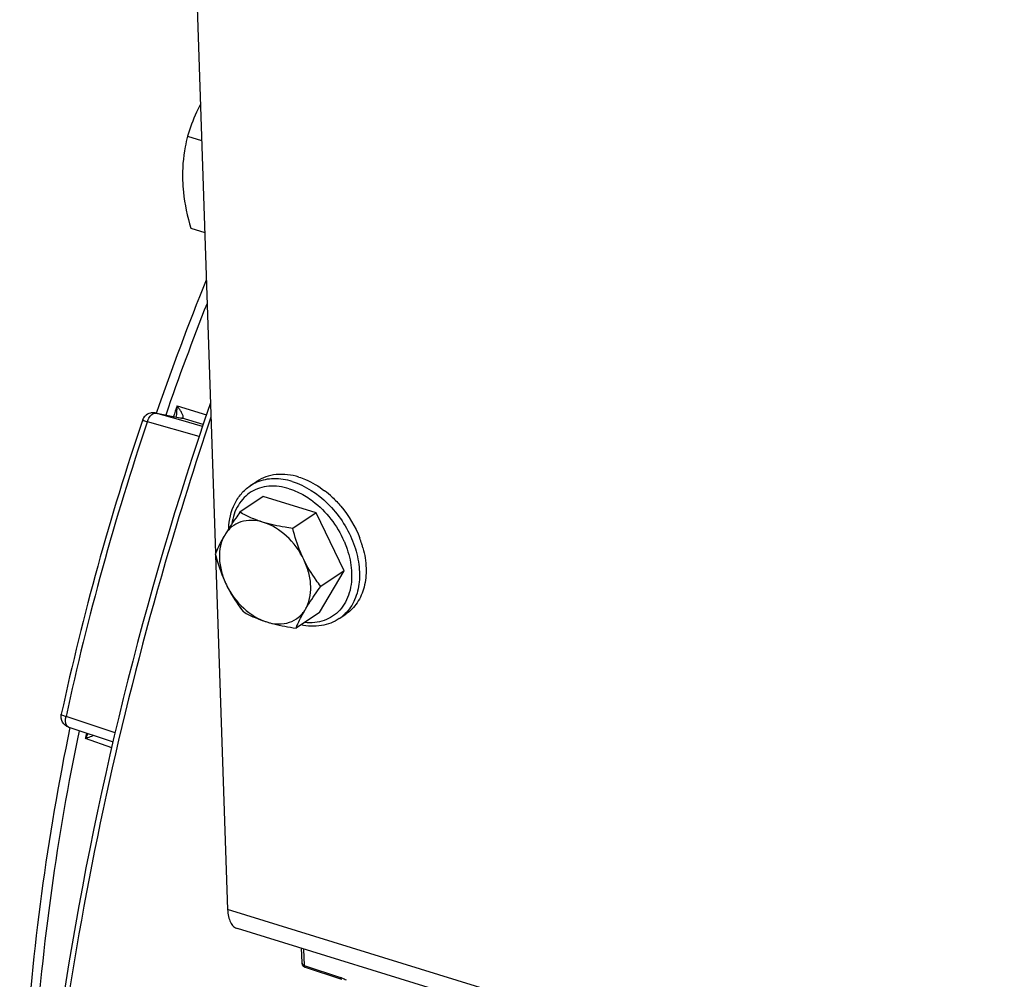
# Model space of a CAD drawing. Units: millimetres. Extents: x 0 to 594, y 0 to 420.
# Drawn here: x 48 to 58, y 118 to 128 of the extents above; entities that cross this region are included whole.
import ezdxf

# ---------------------------------------------------------------- set-up
doc = ezdxf.new("R2010")
doc.units = ezdxf.units.MM
doc.header["$LTSCALE"] = 32.67
doc.layers.get('0').update_dxf_attribs({"linetype": 'CONTINUOUS'})
doc.layers.add('SOLIDES', color=7, linetype='CONTINUOUS')

msp = doc.modelspace()

# ---------------------------------------------------------------- linework, layer by layer
at = {"color": 7, "linetype": 'CONTINUOUS'}
for p, q in [((49.387797, 126.625272), (49.537624, 126.579114)), ((49.421055, 125.644262), (49.570881, 125.598104)), ((49.043047, 123.675165), (49.321815, 123.620403)), ((50.054349, 122.897526), (50.124406, 122.944669)), ((50.195925, 122.78467), (49.946985, 122.617152)), ((50.758037, 122.611495), (50.195925, 122.78467)), ((50.758037, 122.611495), (50.509097, 122.443978)), ((51.057095, 121.993921), (50.758037, 122.611495)), ((51.25816, 122.238525), (51.258577, 122.236988)), ((50.79404, 121.549521), (51.057095, 121.993921)), ((51.057095, 121.993921), (50.808155, 121.826403)), ((50.79404, 121.549521), (50.5451, 121.382003)), ((51.005672, 121.483807), (51.075728, 121.530949)), ((48.120924, 120.325391), (48.593337, 120.168523)), ((50.60105, 117.968542), (50.606213, 117.816242)), ((50.606213, 117.816261), (50.606216, 117.816166)), ((50.637334, 117.767494), (50.640951, 117.766139)), ((50.640949, 117.766139), (51.0282, 117.638312))]:
    msp.add_line(p, q, dxfattribs=at)
at = {"color": 9, "linetype": 'CONTINUOUS'}
for p, q in [((49.277067, 123.750593), (49.588655, 123.656358)), ((49.043082, 123.675158), (49.050122, 123.673462)), ((49.050122, 123.673462), (49.32889, 123.6187)), ((49.315242, 123.597471), (49.050122, 123.673462)), ((49.546451, 123.531199), (49.315242, 123.597471)), ((49.321815, 123.620403), (49.32889, 123.6187)), ((49.552917, 123.550909), (49.32889, 123.6187)), ((49.33474, 123.61878), (49.337437, 123.619568)), ((48.958209, 123.57859), (48.959467, 123.58232)), ((49.511356, 123.424218), (48.959467, 123.58232)), ((48.616259, 120.265511), (48.091565, 120.439823)), ((48.578655, 120.106407), (48.298223, 120.206399)), ((50.624669, 117.961266), (50.630598, 117.786378)), ((50.630598, 117.786378), (51.017961, 117.658514))]:
    msp.add_line(p, q, dxfattribs=at)
at = {"color": 7, "linetype": 'CONTINUOUS'}
msp.add_lwpolyline([(50.606213, 117.81626), (50.606386, 117.813161), (50.60734, 117.806074), (50.609023, 117.7994), (50.611395, 117.793176), (50.614446, 117.787384), (50.618104, 117.782137), (50.622274, 117.777512), (50.626957, 117.773479), (50.632011, 117.770133), (50.637334, 117.767494)], dxfattribs=at)
for centre, radius, start, end in [((74.610879, 114.884827), 27.024732, 157.8122149, 161.026842), ((84.566648, 111.777848), 36.940582, 161.0337414, 171.2317284), ((76.458407, 114.3014), 29.077635, 161.3588588, 167.7628335), ((49.019696, 123.557493), 0.119767, 158.3824595, 161.3624882), ((49.02, 123.557726), 0.119679, 78.8798674, 83.6761101), ((50.198384, 121.995418), 1.071565, 46.821276, 52.6363612), ((50.203228, 121.94974), 1.09378, 17.5898867, 21.0056176), ((50.225247, 121.956948), 1.070613, 17.3440963, 17.5782799), ((50.239876, 121.961434), 1.055312, 15.3648913, 17.3483965), ((50.254913, 121.96565), 1.039695, 15.2158935, 15.3604116)]:
    msp.add_arc(centre, radius, start, end, dxfattribs=at)
at = {"color": 9, "linetype": 'CONTINUOUS'}
for centre, radius, start, end in [((75.047577, 114.74725), 27.38117, 158.3625608, 161.0184814), ((75.354699, 114.644379), 27.62184, 160.7509845, 161.0002254), ((49.043106, 123.638034), 0.036116, 78.798722, 86.3683736), ((49.314215, 123.536089), 0.0852, 76.0598885, 82.9540209), ((76.492977, 114.286944), 29.06025, 161.3529608, 167.7763419), ((50.297017, 122.536393), 0.435091, 112.9401305, 123.899625), ((50.082812, 121.882349), 1.063243, 23.1322273, 23.759032), ((50.762552, 121.844584), 0.435049, 303.9751481, 314.9390114), ((48.132019, 120.358798), 0.035201, 247.1604912, 251.6285846), ((74.551031, 114.821896), 26.799305, 168.2867216, 168.409266), ((50.924383, 117.375357), 0.298219, 67.5549139, 71.7123445)]:
    msp.add_arc(centre, radius, start, end, dxfattribs=at)
at = {"color": 7, "linetype": 'CONTINUOUS'}
for points, knots in [([(49.52443, 126.966081), (49.50992, 126.938365), (49.456097, 126.828261), (49.414001, 126.712649), (49.387797, 126.625272)], [0, 0, 0, 0, 0.255371504, 1, 1, 1, 1]), ([(49.387797, 126.625272), (49.378514, 126.588321), (49.344117, 126.434502), (49.330809, 126.275659), (49.334858, 126.156199)], [0, 0, 0, 0, 0.241702337, 1, 1, 1, 1]), ([(49.334858, 126.156199), (49.336283, 126.114168), (49.34893, 125.941165), (49.386131, 125.770775), (49.421055, 125.644262)], [0, 0, 0, 0, 0.242673021, 1, 1, 1, 1]), ([(50.574505, 122.991811), (50.496855, 123.015733), (50.374679, 123.032061), (50.22176, 122.99858), (50.154647, 122.965019), (50.12438, 122.94465)], [0, 0, 0, 0, 0.523108779, 0.765117546, 1, 1, 1, 1]), ([(50.574505, 122.991811), (50.598199, 122.984511), (50.695694, 122.948981), (50.785995, 122.894934), (50.848687, 122.847097)], [0, 0, 0, 0, 0.239193952, 1, 1, 1, 1]), ([(49.827551, 122.44428), (49.830965, 122.534809), (49.860176, 122.670197), (49.956436, 122.817626), (50.01995, 122.874378), (50.054349, 122.897526)], [0, 0, 0, 0, 0.51906149, 0.762434639, 1, 1, 1, 1]), ([(50.931631, 122.776827), (50.963578, 122.746905), (51.084593, 122.619477), (51.177093, 122.464886), (51.224322, 122.341816)], [0, 0, 0, 0, 0.249275897, 1, 1, 1, 1]), ([(49.946985, 122.617152), (49.931748, 122.596173), (49.874954, 122.51683), (49.820673, 122.435565), (49.784171, 122.373899)], [0, 0, 0, 0, 0.265689547, 1, 1, 1, 1]), ([(50.196755, 122.509512), (50.151371, 122.523494), (50.065925, 122.55489), (49.984686, 122.595841), (49.946985, 122.617152)], [0, 0, 0, 0, 0.523026164, 1, 1, 1, 1]), ([(50.196755, 122.509512), (50.156271, 122.521984), (50.07502, 122.53655), (49.955367, 122.52059), (49.852822, 122.465276), (49.803412, 122.406405), (49.784171, 122.373899)], [0, 0, 0, 0, 0.271099631, 0.520333047, 0.758255976, 1, 1, 1, 1]), ([(50.509097, 122.443978), (50.481722, 122.447793), (50.376523, 122.463784), (50.27206, 122.486312), (50.196755, 122.509512)], [0, 0, 0, 0, 0.259679468, 1, 1, 1, 1]), ([(50.62734, 122.114138), (50.582265, 122.20722), (50.462122, 122.371307), (50.287852, 122.481447), (50.196755, 122.509512)], [0, 0, 0, 0, 0.520377768, 1, 1, 1, 1]), ([(50.62734, 122.114138), (50.614644, 122.140356), (50.566834, 122.247117), (50.531335, 122.359058), (50.509097, 122.443978)], [0, 0, 0, 0, 0.249161445, 1, 1, 1, 1]), ([(49.784171, 122.373899), (49.773452, 122.35579), (49.736322, 122.290675), (49.703948, 122.222811), (49.683929, 122.172752)], [0, 0, 0, 0, 0.280744061, 1, 1, 1, 1]), ([(49.784171, 122.373899), (49.76355, 122.339063), (49.733076, 122.258224), (49.722682, 122.124473), (49.74502, 121.981941), (49.780011, 121.888676), (49.802172, 121.842912)], [0, 0, 0, 0, 0.220429946, 0.461564461, 0.723132644, 1, 1, 1, 1]), ([(51.258577, 122.236988), (51.277686, 122.166303), (51.300208, 122.026334), (51.281371, 121.823426), (51.20813, 121.649687), (51.123078, 121.562815), (51.075754, 121.530967)], [0, 0, 0, 0, 0.283476337, 0.54315583, 0.779165693, 1, 1, 1, 1]), ([(49.683929, 122.172752), (49.706167, 122.087832), (49.741666, 121.975892), (49.789476, 121.86913), (49.802172, 121.842912)], [0, 0, 0, 0, 0.750838575, 1, 1, 1, 1]), ([(50.645341, 121.58315), (50.665962, 121.617987), (50.696436, 121.698826), (50.70683, 121.832577), (50.684492, 121.975109), (50.649501, 122.068374), (50.62734, 122.114138)], [0, 0, 0, 0, 0.220429946, 0.461564461, 0.723132644, 1, 1, 1, 1]), ([(50.808155, 121.826403), (50.791153, 121.848442), (50.72358, 121.939471), (50.664625, 122.037141), (50.62734, 122.114138)], [0, 0, 0, 0, 0.245489718, 1, 1, 1, 1]), ([(49.802172, 121.842912), (49.814762, 121.816913), (49.867206, 121.7163), (49.931363, 121.622095), (49.982987, 121.555178)], [0, 0, 0, 0, 0.254726515, 1, 1, 1, 1]), ([(49.802172, 121.842912), (49.847247, 121.749829), (49.96739, 121.585743), (50.14166, 121.475603), (50.232757, 121.447538)], [0, 0, 0, 0, 0.520377768, 1, 1, 1, 1]), ([(50.645341, 121.58315), (50.656857, 121.602605), (50.708077, 121.685698), (50.76409, 121.765731), (50.808155, 121.826403)], [0, 0, 0, 0, 0.231651834, 1, 1, 1, 1]), ([(49.982987, 121.555178), (50.020688, 121.533866), (50.101928, 121.492915), (50.187373, 121.461519), (50.232757, 121.447538)], [0, 0, 0, 0, 0.47697436, 1, 1, 1, 1]), ([(50.232757, 121.447538), (50.273241, 121.435066), (50.354493, 121.4205), (50.474145, 121.43646), (50.57669, 121.491774), (50.6261, 121.550644), (50.645341, 121.58315)], [0, 0, 0, 0, 0.271099631, 0.520333047, 0.758255976, 1, 1, 1, 1]), ([(50.5451, 121.382003), (50.551262, 121.397413), (50.580411, 121.466483), (50.615614, 121.532929), (50.645341, 121.58315)], [0, 0, 0, 0, 0.221410647, 1, 1, 1, 1]), ([(50.232757, 121.447538), (50.257039, 121.440057), (50.359663, 121.411571), (50.464831, 121.393189), (50.5451, 121.382003)], [0, 0, 0, 0, 0.238681751, 1, 1, 1, 1]), ([(51.005672, 121.483807), (50.97738, 121.464769), (50.91577, 121.432688), (50.778353, 121.395836), (50.667811, 121.401382), (50.596762, 121.416586)], [0, 0, 0, 0, 0.241115837, 0.486257996, 1, 1, 1, 1]), ([(47.740999, 113.442412), (47.614821, 114.542144), (47.579143, 116.859048), (47.894119, 119.149832), (48.135962, 120.322316)], [0, 0, 0, 0, 0.480421852, 1, 1, 1, 1])]:
    msp.add_open_spline(points, degree=3, knots=knots, dxfattribs=at)
at = {"color": 9, "linetype": 'CONTINUOUS'}
for points in [[(49.267237, 123.631108), (49.27457, 123.670393), (49.277108, 123.71063), (49.277067, 123.750593)], [(48.959467, 123.58232), (48.964829, 123.598937), (48.972174, 123.615114), (48.981689, 123.629754)], [(49.337437, 123.619568), (49.344281, 123.622661), (49.343126, 123.634527), (49.341191, 123.641784)], [(48.298223, 120.206399), (48.308381, 120.222906), (48.317962, 120.239791), (48.326744, 120.257069)], [(50.606217, 117.816165), (50.606677, 117.803343), (50.618406, 117.790379), (50.630598, 117.786379)], [(50.640954, 117.766138), (50.633758, 117.768516), (50.630834, 117.778803), (50.630598, 117.786378)], [(51.017961, 117.658514), (51.018157, 117.650967), (51.021032, 117.640681), (51.0282, 117.638313)], [(51.038242, 117.650985), (51.05187, 117.645364), (51.065126, 117.638768), (51.077895, 117.631402)]]:
    msp.add_open_spline(points, degree=3, dxfattribs=at)
for points, knots in [([(49.323443, 123.681509), (49.320315, 123.687052), (49.306047, 123.710861), (49.289981, 123.73355), (49.277067, 123.750593)], [0, 0, 0, 0, 0.229381586, 1, 1, 1, 1]), ([(49.636918, 123.629585), (49.463837, 123.117127), (48.820638, 121.068852), (48.350193, 118.965723), (48.10684, 117.378452)], [0, 0, 0, 0, 0.25196539, 1, 1, 1, 1]), ([(48.906209, 123.595769), (48.906625, 123.597005), (48.913672, 123.594368), (48.922176, 123.593627), (48.939684, 123.588105), (48.952197, 123.584551), (48.959467, 123.58232)], [0, 0, 0, 0, 0.071048473, 0.269525553, 0.585787555, 1, 1, 1, 1]), ([(48.981689, 123.629754), (48.986121, 123.636571), (49.001545, 123.657306), (49.02715, 123.675247), (49.045394, 123.674078)], [0, 0, 0, 0, 0.307861474, 1, 1, 1, 1]), ([(49.341191, 123.641784), (49.340371, 123.644858), (49.335734, 123.658651), (49.329017, 123.671628), (49.323443, 123.681509)], [0, 0, 0, 0, 0.218973108, 1, 1, 1, 1]), ([(49.32889, 123.6187), (49.329836, 123.618559), (49.331798, 123.618435), (49.333754, 123.618619), (49.33474, 123.61878)], [0, 0, 0, 0, 0.488932447, 1, 1, 1, 1]), ([(50.504449, 122.944668), (50.44069, 122.964311), (50.312459, 122.985741), (50.183548, 122.960836), (50.127432, 122.937074)], [0, 0, 0, 0, 0.522624043, 1, 1, 1, 1]), ([(50.471221, 122.867998), (50.401816, 122.88938), (50.293033, 122.904656), (50.155685, 122.878031), (50.064943, 122.83677), (49.98737, 122.774867), (49.903135, 122.665711), (49.869704, 122.562847), (49.859265, 122.492448)], [0, 0, 0, 0, 0.26343512, 0.385507072, 0.50375696, 0.621419751, 0.741843332, 1, 1, 1, 1]), ([(50.471221, 122.867998), (50.480173, 122.86524), (50.516494, 122.853223), (50.551834, 122.838285), (50.577793, 122.82562)], [0, 0, 0, 0, 0.244882463, 1, 1, 1, 1]), ([(50.504449, 122.944668), (50.646048, 122.901045), (50.845718, 122.768068), (51.041883, 122.528583), (51.154404, 122.316824), (51.218191, 122.095019), (51.22819, 121.879235), (51.182271, 121.685577), (51.111981, 121.578651), (51.06985, 121.536631)], [0, 0, 0, 0, 0.254542818, 0.392684735, 0.530696749, 0.663235851, 0.786160934, 0.897776031, 1, 1, 1, 1]), ([(50.577793, 122.82562), (50.628799, 122.800733), (50.83046, 122.674586), (50.983367, 122.475594), (51.055943, 122.31072)], [0, 0, 0, 0, 0.23957274, 1, 1, 1, 1]), ([(51.060571, 122.300049), (51.071218, 122.275127), (51.108661, 122.177293), (51.130937, 122.073319), (51.1362, 121.995842)], [0, 0, 0, 0, 0.258701602, 1, 1, 1, 1]), ([(51.1362, 121.995842), (51.141568, 121.916825), (51.132269, 121.798384), (51.075505, 121.6585), (51.015095, 121.572226), (50.937459, 121.505052), (50.845343, 121.459539), (50.74228, 121.437218), (50.670708, 121.438033), (50.634537, 121.44195)], [0, 0, 0, 0, 0.274970763, 0.400937104, 0.520730461, 0.637142952, 0.753643151, 0.873683175, 1, 1, 1, 1]), ([(48.041453, 120.464648), (48.040325, 120.4593), (48.065546, 120.449587), (48.078766, 120.443813), (48.091565, 120.439823)], [0, 0, 0, 0, 0.289631092, 1, 1, 1, 1]), ([(48.118356, 120.326357), (48.111286, 120.329335), (48.079949, 120.358902), (48.084151, 120.407637), (48.091565, 120.439823)], [0, 0, 0, 0, 0.188483018, 1, 1, 1, 1]), ([(48.230799, 120.288708), (47.996921, 119.159956), (47.684419, 116.952472), (47.69144, 114.719144), (47.79292, 113.654411)], [0, 0, 0, 0, 0.518712263, 1, 1, 1, 1]), ([(48.298223, 120.206399), (48.306193, 120.208956), (48.334638, 120.218495), (48.362821, 120.229119), (48.38226, 120.238634)], [0, 0, 0, 0, 0.278882146, 1, 1, 1, 1])]:
    msp.add_open_spline(points, degree=3, knots=knots, dxfattribs=at)
at = {"color": 7, "linetype": 'CONTINUOUS'}
for points in [[(48.934873, 123.642077), (48.923494, 123.630649), (48.914294, 123.616607), (48.908352, 123.601616)], [(48.991079, 123.6739), (48.97018, 123.668726), (48.950064, 123.657333), (48.934873, 123.642077)], [(49.033183, 123.676677), (49.019203, 123.678228), (49.004732, 123.67728), (48.991079, 123.6739)], [(48.055247, 120.378546), (48.040541, 120.403618), (48.035311, 120.436238), (48.041453, 120.464649)], [(48.120924, 120.325391), (48.094196, 120.334267), (48.069497, 120.354252), (48.055247, 120.378546)]]:
    msp.add_open_spline(points, degree=3, dxfattribs=at)
at = {"layer": 'SOLIDES', "color": 3, "linetype": 'CONTINUOUS'}
for p, q in [((49.219421, 135.96523), (49.686768, 122.179744)), ((49.687453, 122.159562), (49.815549, 118.381058)), ((58.098031, 115.658887), (49.919727, 118.178443))]:
    msp.add_line(p, q, dxfattribs=at)
at = {"layer": 'SOLIDES', "color": 9, "linetype": 'CONTINUOUS'}
msp.add_line((57.993854, 115.861503), (49.815549, 118.381058), dxfattribs=at)
at = {"layer": 'SOLIDES', "color": 3, "linetype": 'CONTINUOUS'}
msp.add_open_spline([(49.815549, 118.381058), (49.81639, 118.35627), (49.821518, 118.310007), (49.841898, 118.248289), (49.874111, 118.20167), (49.90444, 118.183153), (49.919717, 118.178446)], degree=3, knots=[0, 0, 0, 0, 0.308528282, 0.57528651, 0.801141568, 1, 1, 1, 1], dxfattribs=at)

doc.saveas('drawing.dxf')
